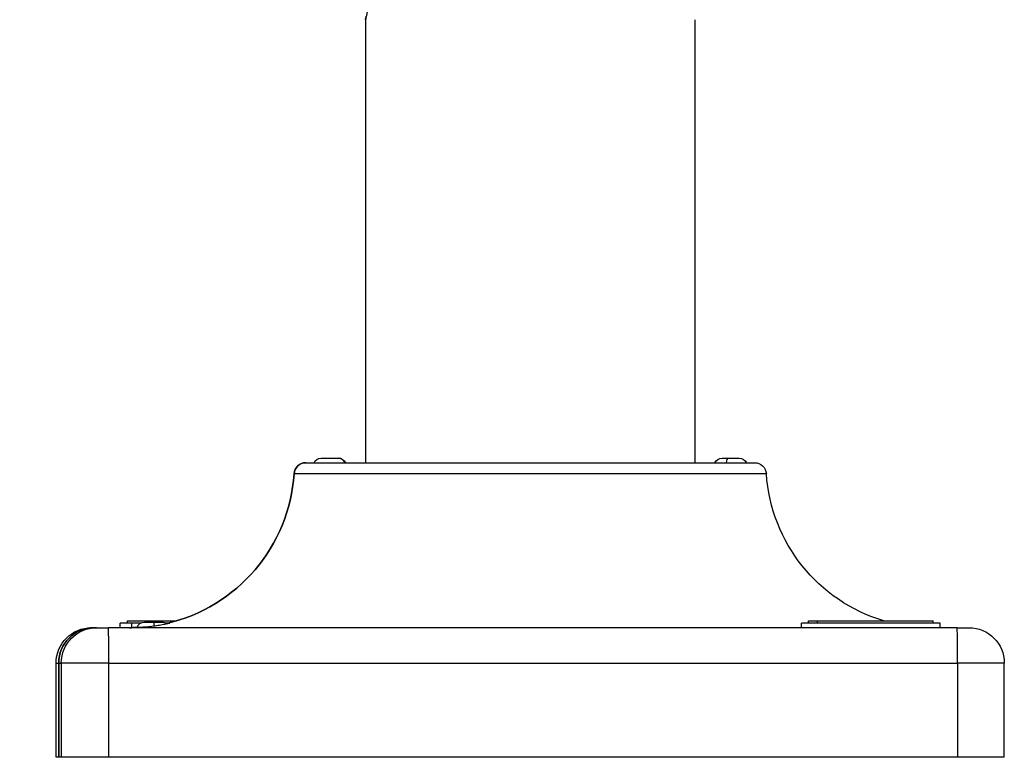
# Model space of a CAD drawing. Units: millimetres. Extents: x 1618 to 8567, y -1011 to 1109.
# Drawn here: x 4857 to 5275, y -1011 to -698 of the extents above; entities that cross this region are included whole.
import ezdxf

# ---------------------------------------------------------------- set-up
doc = ezdxf.new("R2010")
doc.units = ezdxf.units.MM
doc.styles.get("Standard").update_dxf_attribs({"font": 'arial.ttf'})
doc.dimstyles.new('ISO-25', dxfattribs={"dimtxt": 2.5, "dimasz": 2.5, "dimexe": 1.25, "dimexo": 0.625, "dimtad": 1, "dimtxsty": 'Standard', "dimcen": 2.5, "dimadec": 0, "dimazin": 0, "dimtfac": 1, "dimtmove": 0, "dimatfit": 3, "dimfxl": 1, "dimarcsym": 0})

# ---------------------------------------------------------------- blocks, each defined once
blk = doc.blocks.new('*D4')
at = {"color": 0, "lineweight": -2, "transparency": 16777216}
for p, q in [((4800.22, 848.19), (4748.97, 848.19)), ((4750.22, 798.19), (4750.22, -961.45)), ((4800.22, -1011.45), (4748.97, -1011.45))]:
    blk.add_line(p, q, dxfattribs=at)
at = {"color": 0, "transparency": 16777216}
for points in [[(4741.89, 798.19), (4758.55, 798.19), (4750.22, 848.19)], [(4741.89, -961.45), (4758.55, -961.45), (4750.22, -1011.45)]]:
    blk.add_solid(points, dxfattribs=at)
at = {"layer": 'Defpoints', "color": 0, "transparency": 16777216}
for p in [(5077.26, 848.19), (4750.22, -1011.45), (5075.19, -1011.45)]:
    blk.add_point(p, dxfattribs=at)
at = {"color": 0, "transparency": 16777216, "insert": (4669.16, -81.63), "char_height": 100, "attachment_point": 5, "rotation": 90}
blk.add_mtext('185', dxfattribs=at)

msp = doc.modelspace()

# ---------------------------------------------------------------- linework, layer by layer
at = {"extrusion": (0, 1, -2.22045e-16)}
for p, q in [((5004.121, -698.442), (5004.121, -886.448)), ((5143.821, -698.442), (5143.821, -886.448)), ((4985.309, -884.548), (4992.524, -884.548)), ((4992.524, -884.548), (4992.609, -884.548)), ((5155.333, -884.548), (5158.022, -884.548)), ((5158.022, -884.548), (5162.633, -884.548)), ((4978.804, -886.448), (4978.806, -886.448)), ((4978.806, -886.448), (5169.138, -886.448)), ((4973.817, -891.115), (4973.815, -891.115)), ((5174.127, -891.115), (4973.817, -891.115)), ((4904.793, -954.548), (4900.098, -954.548)), ((4900.098, -956.448), (4900.098, -954.548)), ((4903.098, -954.548), (4903.098, -953.548)), ((4908.634, -954.548), (4904.793, -954.548)), ((4904.793, -954.548), (4904.793, -956.444)), ((4910.394, -954.048), (4914.287, -954.048)), ((4914.287, -954.048), (4917.694, -954.048)), ((4920.17, -954.548), (4919.455, -954.548)), ((5247.845, -954.548), (5189.066, -954.548)), ((5189.066, -956.448), (5189.066, -954.548)), ((5192.066, -954.548), (5192.066, -953.548)), ((5195.878, -954.548), (5195.878, -953.548)), ((5244.845, -954.548), (5244.845, -953.548)), ((5247.845, -956.448), (5247.845, -954.548)), ((4888.975, -956.448), (4887.877, -956.448)), ((4887.877, -956.448), (4887.877, -956.448)), ((4890.072, -956.448), (4888.975, -956.448)), ((4890.072, -956.448), (4895.103, -956.448)), ((5255.096, -956.448), (4895.103, -956.448)), ((5255.096, -956.448), (5260.066, -956.448)), ((4872.877, -971.448), (4872.877, -971.448)), ((4872.877, -971.448), (4873.975, -971.448)), ((4872.877, -1011.448), (4872.877, -971.448)), ((4872.877, -1011.448), (4872.877, -971.448)), ((4873.975, -971.448), (4875.073, -971.448)), ((4873.975, -971.448), (4873.975, -1011.448)), ((4873.975, -1011.448), (4873.975, -971.448)), ((4895.194, -971.448), (4875.073, -971.448)), ((4875.073, -971.448), (4875.073, -1011.448)), ((4895.194, -971.448), (5255.188, -971.448)), ((4895.194, -1011.448), (4895.194, -971.448)), ((5275.066, -971.448), (5255.188, -971.448)), ((5255.188, -971.448), (5255.188, -1011.448)), ((5275.066, -1011.448), (5275.066, -971.448)), ((4872.877, -1011.448), (4872.877, -1011.448)), ((4873.975, -1011.448), (4872.877, -1011.448)), ((4875.073, -1011.448), (4873.975, -1011.448)), ((4895.194, -1011.448), (4875.073, -1011.448)), ((5255.188, -1011.448), (4895.194, -1011.448)), ((5275.066, -1011.448), (5255.188, -1011.448))]:
    msp.add_line(p, q, dxfattribs=at)
at = {"extrusion": (0, -2.22045e-16, -1)}
for centre, radius, start, end in [((-4985.309, -887.898), 3.35, 25.64766, 90), ((-4992.609, -887.898), 3.35, 90, 154.35234), ((-5155.333, -887.898), 3.35, 25.64766, 90), ((-5162.633, -887.898), 3.35, 90, 154.35234), ((-4978.804, -891.448), 5, 3.82255, 90), ((-5169.138, -891.448), 5, 90, 176.17745), ((-4903.971, -886.448), 70, 183.82255, 257.06456), ((-5243.971, -886.448), 70, 286.55002, 356.17745), ((-4903.971, -886.448), 70, 267.35225, 270), ((-4910.394, -957.398), 3.35, 17.37637, 90), ((-4917.694, -957.398), 3.35, 90, 129.69221), ((-4887.877, -971.448), 15, 360, 90), ((-5260.066, -971.448), 15, 90, 180)]:
    msp.add_arc(centre, radius, start, end, dxfattribs=at)
for centre, major_axis, ratio, start_param, end_param in [((4992.524, -887.898), (0, 3.35), 0.9765829, -1.1231602, 0), ((4978.806, -891.448), (0, 5), 0.9999814, 0, 1.5040802), ((4903.974, -886.448), (0, -70), 0.9999814, 0.2257342, 1.5040802), ((4903.974, -886.448), (0, -70), 0.9999814, 0, 0.0461669), ((4914.287, -957.398), (0, 3.35), 0.0664799, -1.0806699, 0), ((4888.975, -971.448), (0, 15), 0.9999814, 0, 1.5707963), ((4895.103, -971.448), (0, 15), 0.0060986, -1.5707963, 0), ((5255.096, -971.448), (0, 15), 0.0060986, -1.5707963, 0)]:
    msp.add_ellipse(centre, major_axis=major_axis, ratio=ratio, start_param=start_param, end_param=end_param)
for centre, major_axis, ratio, start_param in [((5158.022, -887.898), (0, 3.35), 0.2631623, -1.1231602), ((4887.877, -971.448), (0, 15), 0.9999814, -1.5707963), ((4888.975, -971.448), (0, 15), 0.9999814, -1.5707963), ((4890.072, -971.448), (0, 15), 0.9999814, -1.5707963)]:
    msp.add_ellipse(centre, major_axis=major_axis, ratio=ratio, start_param=start_param, end_param=0, dxfattribs=at)
at = {"extrusion": (2.24208e-44, -2.22045e-16, -1)}
msp.add_ellipse((4978.806, -891.448), major_axis=(0, 5), ratio=0.9999814, start_param=-1.5040802, end_param=0, dxfattribs=at)
at = {"extrusion": (1.12104e-44, -2.22045e-16, -1)}
msp.add_ellipse((4903.974, -886.448), major_axis=(0, -70), ratio=0.9999814, start_param=-1.5040802, end_param=-0.2257342, dxfattribs=at)
at = {"extrusion": (-7.00649e-46, -2.22045e-16, -1)}
msp.add_ellipse((4903.974, -886.448), major_axis=(0, -70), ratio=0.9999814, start_param=-0.0461669, end_param=0, dxfattribs=at)
at = {"extrusion": (-4.62223e-33, -2.22045e-16, -1)}
msp.add_ellipse((4914.034, -956.15), major_axis=(-6.991, -0.25), ratio=0.0027447, start_param=-0.0768401, end_param=-0.006004, dxfattribs=at)
for points, knots in [([(5005.844, -683.448), (5005.844, -684.393), (5005.823, -685.37), (5005.738, -687.31), (5005.675, -688.273), (5005.435, -691.044), (5005.209, -692.727), (5004.785, -695.383), (5004.558, -696.537), (5004.313, -697.686), (5004.246, -697.977), (5004.154, -698.358), (5004.128, -698.448), (5004.117, -698.448), (5004.13, -698.358), (5004.199, -697.977), (5004.254, -697.686), (5004.347, -697.178), (5004.372, -697.042), (5004.398, -696.898)], [6.143643, 6.143643, 6.143643, 6.143643, 6.4271209, 6.4271209, 6.7105989, 6.7105989, 7.2775547, 7.2775547, 7.8444681, 7.8444681, 8.1279248, 8.1279248, 8.4113815, 8.4113815, 8.6948382, 8.6948382, 8.9782948, 8.9782948, 9.0709539, 9.0709539, 9.0709539, 9.0709539]), ([(4903.098, -953.548), (4903.098, -953.548), (4903.101, -953.548), (4903.134, -953.548), (4903.225, -953.548), (4903.404, -953.548), (4903.599, -953.548), (4903.903, -953.548), (4904.194, -953.548), (4904.699, -953.548), (4905.294, -953.548), (4906.345, -953.548), (4907.446, -953.548), (4908.875, -953.548), (4909.935, -953.548), (4911.081, -953.548), (4911.888, -953.548), (4912.949, -953.548), (4913.839, -953.548), (4915.001, -953.548), (4915.969, -953.548), (4917.222, -953.548), (4918.258, -953.548), (4919.589, -953.548), (4920.683, -953.548), (4922.209, -953.548), (4923.199, -953.548), (4923.911, -953.548)], [2.5685276, 2.5685276, 2.5685276, 2.5685276, 2.585269, 2.6179939, 2.6834437, 2.7161686, 2.7816185, 2.8143434, 2.8797933, 2.9125182, 3.010693, 3.0761428, 3.2070425, 3.2724923, 3.3706671, 3.403392, 3.4688419, 3.5015668, 3.5670167, 3.5997416, 3.6651914, 3.6979164, 3.7633662, 3.7960911, 3.861541, 3.8942659, 3.9750328, 3.9750328, 3.9750328, 3.9750328]), ([(4907.043, -956.4), (4907.042, -956.399), (4907.055, -956.398), (4907.109, -956.394), (4907.148, -956.392), (4907.2, -956.389)], [0.04958251, 0.04958251, 0.04958251, 0.04958251, 0.12788658, 0.12788658, 0.20231681, 0.20231681, 0.20231681, 0.20231681]), ([(4919.693, -954.71), (4919.883, -954.67), (4920.056, -954.633), (4920.468, -954.547), (4920.67, -954.506), (4920.916, -954.463), (4920.986, -954.453), (4921.053, -954.452), (4921.051, -954.46), (4920.962, -954.501), (4920.851, -954.539), (4920.387, -954.679), (4919.92, -954.805), (4918.759, -955.078), (4918.097, -955.22), (4916.575, -955.507), (4915.715, -955.649), (4913.908, -955.903), (4912.976, -956.012), (4911.207, -956.182), (4910.388, -956.244), (4908.953, -956.332), (4908.354, -956.359), (4907.637, -956.386), (4907.425, -956.392), (4907.17, -956.399), (4907.099, -956.4), (4907.065, -956.4), (4907.064, -956.4), (4907.064, -956.4)], [1.8264443, 1.8264443, 1.8264443, 1.8264443, 1.9242921, 1.9242921, 2.0891594, 2.0891594, 2.2125059, 2.2125059, 2.3361556, 2.3361556, 2.4971421, 2.4971421, 2.777504, 2.777504, 3.032344, 3.032344, 3.3031867, 3.3031867, 3.5829788, 3.5829788, 3.858181, 3.858181, 4.1347226, 4.1347226, 4.3047667, 4.3047667, 4.4314434, 4.4314434, 4.4331706, 4.4331706, 4.4331706, 4.4331706]), ([(5192.066, -953.548), (5192.066, -953.548), (5192.07, -953.548), (5192.103, -953.548), (5192.194, -953.548), (5192.373, -953.548), (5192.567, -953.548), (5192.871, -953.548), (5193.163, -953.548), (5193.668, -953.548), (5194.461, -953.548), (5195.327, -953.548), (5195.878, -953.548)], [5.71012022, 5.71012022, 5.71012022, 5.71012022, 5.72686161, 5.75958653, 5.82503638, 5.8577613, 5.92321115, 5.95593607, 6.02138592, 6.05411084, 6.15228561, 6.28318531, 6.28318531, 6.28318531, 6.28318531]), ([(5195.878, -953.548), (5196.429, -953.548), (5197.491, -953.548), (5198.904, -953.548), (5200.05, -953.548), (5200.857, -953.548), (5201.918, -953.548), (5202.808, -953.548), (5203.97, -953.548), (5204.937, -953.548), (5206.19, -953.548), (5207.226, -953.548), (5208.558, -953.548), (5209.651, -953.548), (5211.326, -953.548), (5213.044, -953.548), (5215.676, -953.548), (5218.055, -953.548), (5221.035, -953.548), (5223.405, -953.548), (5226.306, -953.548), (5228.561, -953.548), (5231.255, -953.548), (5233.296, -953.548), (5235.668, -953.548), (5237.41, -953.548), (5239.361, -953.548), (5240.73, -953.548), (5242.182, -953.548), (5243.127, -953.548), (5243.936, -953.548), (5244.332, -953.548), (5244.614, -953.548), (5244.745, -953.548), (5244.828, -953.548), (5244.845, -953.548), (5244.845, -953.548)], [0, 0, 0, 0, 0.1308997, 0.2290745, 0.2617994, 0.3272492, 0.3599742, 0.425424, 0.4581489, 0.5235988, 0.5563237, 0.6217735, 0.6544985, 0.7199483, 0.7526732, 0.850848, 0.9162979, 1.0471976, 1.1126474, 1.2435471, 1.3089969, 1.4398966, 1.5053465, 1.6362462, 1.701696, 1.8325957, 1.8980456, 2.0289453, 2.0943951, 2.2252948, 2.2907446, 2.3889194, 2.4216443, 2.4870942, 2.5198191, 2.5685276, 2.5685276, 2.5685276, 2.5685276])]:
    msp.add_open_spline(points, degree=3, knots=knots)

# ---------------------------------------------------------------- dimensions: what is measured, and where the dimension line sits
dim = msp.add_linear_dim(base=(4750.219, -1011.448), p1=(5077.263, 848.188), p2=(5075.191, -1011.448), angle=90, text='185', dimstyle='ISO-25', override={"dimtxt": 100, "dimasz": 50, "dimgap": 30, "dimfxl": 50, "dimfxlon": 1})
dim.commit()
dim.dimension.update_dxf_attribs({"geometry": '*D4', "text_midpoint": (4669.162, -81.63)})

doc.saveas('drawing.dxf')
